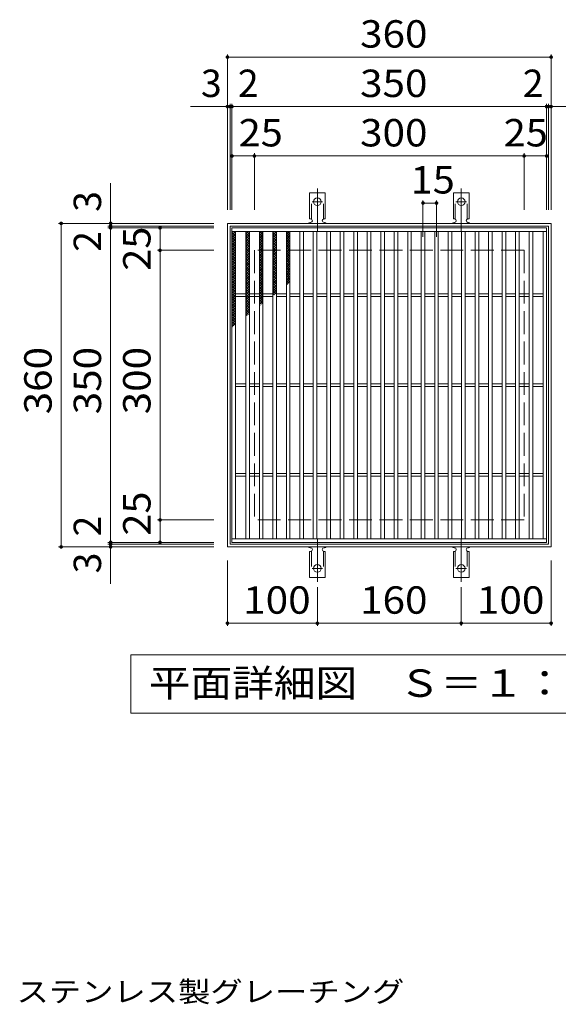
# Model space of a CAD drawing. Units: millimetres. Extents: x -1455 to 1847, y -1377 to 1184.
# Drawn here: x -399 to 200, y 88 to 1184 of the extents above; entities that cross this region are included whole.
import ezdxf

# ---------------------------------------------------------------- set-up
doc = ezdxf.new("R2010")
doc.units = ezdxf.units.MM
doc.header["$LTSCALE"] = 10
for name, pattern in [('JWW_CENTER2', [13.546667, 11.006667, -0.846667, 0.846667, -0.846667]), ('JWW_DASHED2', [3.386667, 1.693333, -1.693333]), ('JWW_DASHED3', [3.386667, 2.54, -0.846667])]:
    doc.linetypes.add(name, pattern=pattern)
for name, color, linetype in [('C-1', 7, 'Continuous'), ('C-2', 7, 'Continuous'), ('C-4', 7, 'Continuous'), ('C-5', 7, 'Continuous'), ('C-9', 7, 'Continuous'), ('C-A', 7, 'Continuous'), ('D-5', 7, 'Continuous')]:
    doc.layers.add(name, color=color, linetype=linetype)
doc.styles.add('ＭＳ ゴシック', font='txt', dxfattribs={"height": 1})

msp = doc.modelspace()

# ---------------------------------------------------------------- linework, layer by layer
at = {"layer": 'C-1', "color": 2, "linetype": 'Continuous', "lineweight": 9}
for p, q in [((-168.2, 957.3), (-168.2, 597.3)), ((191.8, 957.3), (-168.2, 957.3)), ((-165.2, 954.3), (-165.2, 600.3)), ((188.8, 954.3), (-165.2, 954.3)), ((188.8, 600.3), (188.8, 954.3)), ((191.8, 597.3), (191.8, 957.3)), ((-168.2, 597.3), (191.8, 597.3)), ((-165.2, 600.3), (188.8, 600.3))]:
    msp.add_line(p, q, dxfattribs=at)
at = {"layer": 'C-1', "color": 2, "linetype": 'JWW_DASHED3', "lineweight": 9}
for p, q in [((-138.2, 927.3), (-138.2, 627.3)), ((161.8, 927.3), (-138.2, 927.3)), ((161.8, 927.3), (161.8, 627.3)), ((161.8, 627.3), (-138.2, 627.3))]:
    msp.add_line(p, q, dxfattribs=at)
at = {"layer": 'C-2', "color": 3, "linetype": 'Continuous', "lineweight": 9}
for p, q in [((-163.2, 952.3), (-163.2, 602.3)), ((186.8, 952.3), (-163.2, 952.3)), ((186.8, 948.3), (-163.2, 948.3)), ((-159.2, 948.3), (-159.2, 606.3)), ((-147.7, 948.3), (-147.7, 606.3)), ((-143.7, 948.3), (-143.7, 606.3)), ((-132.7, 948.3), (-132.7, 606.3)), ((-128.7, 948.3), (-128.7, 606.3)), ((-117.7, 948.3), (-117.7, 606.3)), ((-113.7, 948.3), (-113.7, 606.3)), ((-102.7, 948.3), (-102.7, 606.3)), ((-98.7, 948.3), (-98.7, 606.3)), ((-87.7, 948.3), (-87.7, 606.3)), ((-83.7, 948.3), (-83.7, 606.3)), ((-72.7, 948.3), (-72.7, 606.3)), ((-68.7, 948.3), (-68.7, 606.3)), ((-57.7, 948.3), (-57.7, 606.3)), ((-53.7, 948.3), (-53.7, 606.3)), ((-42.7, 948.3), (-42.7, 606.3)), ((-38.7, 948.3), (-38.7, 606.3)), ((-27.7, 948.3), (-27.7, 606.3)), ((-23.7, 948.3), (-23.7, 606.3)), ((-12.7, 948.3), (-12.7, 606.3)), ((-8.7, 948.3), (-8.7, 606.3)), ((2.3, 948.3), (2.3, 606.3)), ((6.3, 948.3), (6.3, 606.3)), ((17.3, 948.3), (17.3, 606.3)), ((21.3, 948.3), (21.3, 606.3)), ((32.3, 948.3), (32.3, 606.3)), ((36.3, 948.3), (36.3, 606.3)), ((47.3, 948.3), (47.3, 606.3)), ((51.3, 948.3), (51.3, 606.3)), ((62.3, 948.3), (62.3, 606.3)), ((66.3, 948.3), (66.3, 606.3)), ((77.3, 948.3), (77.3, 606.3)), ((81.3, 948.3), (81.3, 606.3)), ((92.3, 948.3), (92.3, 606.3)), ((96.3, 948.3), (96.3, 606.3)), ((107.3, 948.3), (107.3, 606.3)), ((111.3, 948.3), (111.3, 606.3)), ((122.3, 948.3), (122.3, 606.3)), ((126.3, 948.3), (126.3, 606.3)), ((137.3, 948.3), (137.3, 606.3)), ((141.3, 948.3), (141.3, 606.3)), ((152.3, 948.3), (152.3, 606.3)), ((156.3, 948.3), (156.3, 606.3)), ((167.3, 948.3), (167.3, 606.3)), ((171.3, 948.3), (171.3, 606.3)), ((182.8, 948.3), (182.8, 606.3)), ((186.8, 952.3), (186.8, 602.3)), ((-159.2, 878.8), (-147.7, 878.8)), ((-143.7, 878.8), (-132.7, 878.8)), ((-128.7, 878.8), (-117.7, 878.8)), ((-113.7, 878.8), (-102.7, 878.8)), ((-98.7, 878.8), (-87.7, 878.8)), ((-83.7, 878.8), (-72.7, 878.8)), ((-68.7, 878.8), (-57.7, 878.8)), ((-53.7, 878.8), (-42.7, 878.8)), ((-38.7, 878.8), (-27.7, 878.8)), ((-23.7, 878.8), (-12.7, 878.8)), ((-8.7, 878.8), (2.3, 878.8)), ((6.3, 878.8), (17.3, 878.8)), ((21.3, 878.8), (32.3, 878.8)), ((36.3, 878.8), (47.3, 878.8)), ((51.3, 878.8), (62.3, 878.8)), ((66.3, 878.8), (77.3, 878.8)), ((81.3, 878.8), (92.3, 878.8)), ((96.3, 878.8), (107.3, 878.8)), ((111.3, 878.8), (122.3, 878.8)), ((126.3, 878.8), (137.3, 878.8)), ((141.3, 878.8), (152.3, 878.8)), ((156.3, 878.8), (167.3, 878.8)), ((171.3, 878.8), (182.8, 878.8)), ((-159.2, 875.8), (-147.7, 875.8)), ((-143.7, 875.8), (-132.7, 875.8)), ((-128.7, 875.8), (-117.7, 875.8)), ((-113.7, 875.8), (-102.7, 875.8)), ((-98.7, 875.8), (-87.7, 875.8)), ((-83.7, 875.8), (-72.7, 875.8)), ((-68.7, 875.8), (-57.7, 875.8)), ((-53.7, 875.8), (-42.7, 875.8)), ((-38.7, 875.8), (-27.7, 875.8)), ((-23.7, 875.8), (-12.7, 875.8)), ((-8.7, 875.8), (2.3, 875.8)), ((6.3, 875.8), (17.3, 875.8)), ((21.3, 875.8), (32.3, 875.8)), ((36.3, 875.8), (47.3, 875.8)), ((51.3, 875.8), (62.3, 875.8)), ((66.3, 875.8), (77.3, 875.8)), ((81.3, 875.8), (92.3, 875.8)), ((96.3, 875.8), (107.3, 875.8)), ((111.3, 875.8), (122.3, 875.8)), ((126.3, 875.8), (137.3, 875.8)), ((141.3, 875.8), (152.3, 875.8)), ((156.3, 875.8), (167.3, 875.8)), ((171.3, 875.8), (182.8, 875.8)), ((-159.2, 778.8), (-147.7, 778.8)), ((-143.7, 778.8), (-132.7, 778.8)), ((-128.7, 778.8), (-117.7, 778.8)), ((-113.7, 778.8), (-102.7, 778.8)), ((-98.7, 778.8), (-87.7, 778.8)), ((-83.7, 778.8), (-72.7, 778.8)), ((-68.7, 778.8), (-57.7, 778.8)), ((-53.7, 778.8), (-42.7, 778.8)), ((-38.7, 778.8), (-27.7, 778.8)), ((-23.7, 778.8), (-12.7, 778.8)), ((-8.7, 778.8), (2.3, 778.8)), ((6.3, 778.8), (17.3, 778.8)), ((21.3, 778.8), (32.3, 778.8)), ((36.3, 778.8), (47.3, 778.8)), ((51.3, 778.8), (62.3, 778.8)), ((66.3, 778.8), (77.3, 778.8)), ((81.3, 778.8), (92.3, 778.8)), ((96.3, 778.8), (107.3, 778.8)), ((111.3, 778.8), (122.3, 778.8)), ((126.3, 778.8), (137.3, 778.8)), ((141.3, 778.8), (152.3, 778.8)), ((156.3, 778.8), (167.3, 778.8)), ((171.3, 778.8), (182.8, 778.8)), ((-159.2, 775.8), (-147.7, 775.8)), ((-143.7, 775.8), (-132.7, 775.8)), ((-128.7, 775.8), (-117.7, 775.8)), ((-113.7, 775.8), (-102.7, 775.8)), ((-98.7, 775.8), (-87.7, 775.8)), ((-83.7, 775.8), (-72.7, 775.8)), ((-68.7, 775.8), (-57.7, 775.8)), ((-53.7, 775.8), (-42.7, 775.8)), ((-38.7, 775.8), (-27.7, 775.8)), ((-23.7, 775.8), (-12.7, 775.8)), ((-8.7, 775.8), (2.3, 775.8)), ((6.3, 775.8), (17.3, 775.8)), ((21.3, 775.8), (32.3, 775.8)), ((36.3, 775.8), (47.3, 775.8)), ((51.3, 775.8), (62.3, 775.8)), ((66.3, 775.8), (77.3, 775.8)), ((81.3, 775.8), (92.3, 775.8)), ((96.3, 775.8), (107.3, 775.8)), ((111.3, 775.8), (122.3, 775.8)), ((126.3, 775.8), (137.3, 775.8)), ((141.3, 775.8), (152.3, 775.8)), ((156.3, 775.8), (167.3, 775.8)), ((171.3, 775.8), (182.8, 775.8)), ((-159.2, 678.8), (-147.7, 678.8)), ((-159.2, 675.8), (-147.7, 675.8)), ((-143.7, 678.8), (-132.7, 678.8)), ((-143.7, 675.8), (-132.7, 675.8)), ((-128.7, 678.8), (-117.7, 678.8)), ((-128.7, 675.8), (-117.7, 675.8)), ((-113.7, 678.8), (-102.7, 678.8)), ((-113.7, 675.8), (-102.7, 675.8)), ((-98.7, 678.8), (-87.7, 678.8)), ((-98.7, 675.8), (-87.7, 675.8)), ((-83.7, 678.8), (-72.7, 678.8)), ((-83.7, 675.8), (-72.7, 675.8)), ((-68.7, 678.8), (-57.7, 678.8)), ((-68.7, 675.8), (-57.7, 675.8)), ((-53.7, 678.8), (-42.7, 678.8)), ((-53.7, 675.8), (-42.7, 675.8)), ((-38.7, 678.8), (-27.7, 678.8)), ((-38.7, 675.8), (-27.7, 675.8)), ((-23.7, 678.8), (-12.7, 678.8)), ((-23.7, 675.8), (-12.7, 675.8)), ((-8.7, 678.8), (2.3, 678.8)), ((-8.7, 675.8), (2.3, 675.8)), ((6.3, 678.8), (17.3, 678.8)), ((6.3, 675.8), (17.3, 675.8)), ((21.3, 678.8), (32.3, 678.8)), ((21.3, 675.8), (32.3, 675.8)), ((36.3, 678.8), (47.3, 678.8)), ((36.3, 675.8), (47.3, 675.8)), ((51.3, 678.8), (62.3, 678.8)), ((51.3, 675.8), (62.3, 675.8)), ((66.3, 678.8), (77.3, 678.8)), ((66.3, 675.8), (77.3, 675.8)), ((81.3, 678.8), (92.3, 678.8)), ((81.3, 675.8), (92.3, 675.8)), ((96.3, 678.8), (107.3, 678.8)), ((96.3, 675.8), (107.3, 675.8)), ((111.3, 678.8), (122.3, 678.8)), ((111.3, 675.8), (122.3, 675.8)), ((126.3, 678.8), (137.3, 678.8)), ((126.3, 675.8), (137.3, 675.8)), ((141.3, 678.8), (152.3, 678.8)), ((141.3, 675.8), (152.3, 675.8)), ((156.3, 678.8), (167.3, 678.8)), ((156.3, 675.8), (167.3, 675.8)), ((171.3, 678.8), (182.8, 678.8)), ((171.3, 675.8), (182.8, 675.8)), ((-163.2, 606.3), (186.8, 606.3)), ((-163.2, 602.3), (186.8, 602.3))]:
    msp.add_line(p, q, dxfattribs=at)
at = {"layer": 'C-4', "color": 7, "linetype": 'Continuous', "lineweight": 9}
for p, q in [((-168.2, 972.3), (-168.2, 1145.3)), ((-168.2, 1142.3), (191.8, 1142.3)), ((191.8, 972.3), (191.8, 1145.3)), ((-209.5, 1087.3), (236.6, 1087.3)), ((-165.2, 972.3), (-165.2, 1090.3)), ((-163.2, 972.3), (-163.2, 1090.3)), ((186.8, 972.3), (186.8, 1090.3)), ((188.8, 972.3), (188.8, 1090.3)), ((-163.2, 1032.3), (186.8, 1032.3)), ((-138.2, 972.3), (-138.2, 1035.3)), ((161.8, 972.3), (161.8, 1035.3)), ((-298.2, 556), (-298.2, 1002)), ((49.3, 942.3), (49.3, 982.9)), ((49.3, 979.9), (64.3, 979.9)), ((64.3, 942.3), (64.3, 982.9)), ((-183.2, 957.3), (-356.2, 957.3)), ((-353.2, 597.3), (-353.2, 957.3)), ((-183.2, 954.3), (-301.2, 954.3)), ((-183.2, 952.3), (-301.2, 952.3)), ((-243.2, 602.3), (-243.2, 952.3)), ((-183.2, 927.3), (-246.2, 927.3)), ((-183.2, 627.3), (-246.2, 627.3)), ((-183.2, 597.3), (-356.2, 597.3)), ((-183.2, 602.3), (-301.2, 602.3)), ((-183.2, 600.3), (-301.2, 600.3)), ((-168.2, 582.3), (-168.2, 509.3)), ((191.8, 582.3), (191.8, 509.3)), ((-68.2, 552.6), (-68.2, 509.3)), ((91.8, 552.6), (91.8, 509.3)), ((-168.2, 512.3), (-68.2, 512.3)), ((-68.2, 512.3), (91.8, 512.3)), ((91.8, 512.3), (191.8, 512.3))]:
    msp.add_line(p, q, dxfattribs=at)
at = {"layer": 'C-4', "color": 7, "linetype": 'Continuous', "lineweight": 9, "const_width": 2}
for points in [[(-167.2, 1142.3, 0.414214), (-168.2, 1143.3, 0.414214), (-169.2, 1142.3, 0.414214), (-168.2, 1141.3, 0.414214)], [(192.8, 1142.3, 0.414214), (191.8, 1143.3, 0.414214), (190.8, 1142.3, 0.414214), (191.8, 1141.3, 0.414214)], [(-167.2, 1087.3, 0.414214), (-168.2, 1088.3, 0.414214), (-169.2, 1087.3, 0.414214), (-168.2, 1086.3, 0.414214)], [(-164.2, 1087.3, 0.414214), (-165.2, 1088.3, 0.414214), (-166.2, 1087.3, 0.414214), (-165.2, 1086.3, 0.414214)], [(-162.2, 1087.3, 0.414214), (-163.2, 1088.3, 0.414214), (-164.2, 1087.3, 0.414214), (-163.2, 1086.3, 0.414214)], [(187.8, 1087.3, 0.414214), (186.8, 1088.3, 0.414214), (185.8, 1087.3, 0.414214), (186.8, 1086.3, 0.414214)], [(189.8, 1087.3, 0.414214), (188.8, 1088.3, 0.414214), (187.8, 1087.3, 0.414214), (188.8, 1086.3, 0.414214)], [(192.8, 1087.3, 0.414214), (191.8, 1088.3, 0.414214), (190.8, 1087.3, 0.414214), (191.8, 1086.3, 0.414214)], [(-162.2, 1032.3, 0.414214), (-163.2, 1033.3, 0.414214), (-164.2, 1032.3, 0.414214), (-163.2, 1031.3, 0.414214)], [(-137.2, 1032.3, 0.414214), (-138.2, 1033.3, 0.414214), (-139.2, 1032.3, 0.414214), (-138.2, 1031.3, 0.414214)], [(162.8, 1032.3, 0.414214), (161.8, 1033.3, 0.414214), (160.8, 1032.3, 0.414214), (161.8, 1031.3, 0.414214)], [(187.8, 1032.3, 0.414214), (186.8, 1033.3, 0.414214), (185.8, 1032.3, 0.414214), (186.8, 1031.3, 0.414214)], [(50.3, 979.9, 0.414214), (49.3, 980.9, 0.414214), (48.3, 979.9, 0.414214), (49.3, 978.9, 0.414214)], [(65.3, 979.9, 0.414214), (64.3, 980.9, 0.414214), (63.3, 979.9, 0.414214), (64.3, 978.9, 0.414214)], [(-352.2, 957.3, 0.414214), (-353.2, 958.3, 0.414214), (-354.2, 957.3, 0.414214), (-353.2, 956.3, 0.414214)], [(-297.2, 957.3, 0.414214), (-298.2, 958.3, 0.414214), (-299.2, 957.3, 0.414214), (-298.2, 956.3, 0.414214)], [(-297.2, 954.3, 0.414214), (-298.2, 955.3, 0.414214), (-299.2, 954.3, 0.414214), (-298.2, 953.3, 0.414214)], [(-297.2, 952.3, 0.414214), (-298.2, 953.3, 0.414214), (-299.2, 952.3, 0.414214), (-298.2, 951.3, 0.414214)], [(-242.2, 952.3, 0.414214), (-243.2, 953.3, 0.414214), (-244.2, 952.3, 0.414214), (-243.2, 951.3, 0.414214)], [(-242.2, 927.3, 0.414214), (-243.2, 928.3, 0.414214), (-244.2, 927.3, 0.414214), (-243.2, 926.3, 0.414214)], [(-242.2, 627.3, 0.414214), (-243.2, 628.3, 0.414214), (-244.2, 627.3, 0.414214), (-243.2, 626.3, 0.414214)], [(-297.2, 602.3, 0.414214), (-298.2, 603.3, 0.414214), (-299.2, 602.3, 0.414214), (-298.2, 601.3, 0.414214)], [(-242.2, 602.3, 0.414214), (-243.2, 603.3, 0.414214), (-244.2, 602.3, 0.414214), (-243.2, 601.3, 0.414214)], [(-352.2, 597.3, 0.414214), (-353.2, 598.3, 0.414214), (-354.2, 597.3, 0.414214), (-353.2, 596.3, 0.414214)], [(-297.2, 600.3, 0.414214), (-298.2, 601.3, 0.414214), (-299.2, 600.3, 0.414214), (-298.2, 599.3, 0.414214)], [(-297.2, 597.3, 0.414214), (-298.2, 598.3, 0.414214), (-299.2, 597.3, 0.414214), (-298.2, 596.3, 0.414214)], [(-167.2, 512.3, 0.414214), (-168.2, 513.3, 0.414214), (-169.2, 512.3, 0.414214), (-168.2, 511.3, 0.414214)], [(-67.2, 512.3, 0.414214), (-68.2, 513.3, 0.414214), (-69.2, 512.3, 0.414214), (-68.2, 511.3, 0.414214)], [(92.8, 512.3, 0.414214), (91.8, 513.3, 0.414214), (90.8, 512.3, 0.414214), (91.8, 511.3, 0.414214)], [(192.8, 512.3, 0.414214), (191.8, 513.3, 0.414214), (190.8, 512.3, 0.414214), (191.8, 511.3, 0.414214)]]:
    msp.add_lwpolyline(points, format="xyb", close=True, dxfattribs=at)
at = {"layer": 'C-5', "color": 7, "linetype": 'Continuous', "lineweight": 9}
for p, q in [((-275.7, 412.3), (-275.7, 477.3)), ((-275.7, 477.3), (299.3, 477.3)), ((299.3, 412.3), (-275.7, 412.3))]:
    msp.add_line(p, q, dxfattribs=at)
at = {"layer": 'C-9', "color": 6, "linetype": 'Continuous', "lineweight": 5}
for p, q in [((-163.2, 944.5), (-159.4, 948.3)), ((-163.2, 947.3), (-162.2, 948.3)), ((-163.2, 947.1), (-159.2, 943.1)), ((-163.2, 941.7), (-159.2, 945.7)), ((-163.2, 944.2), (-159.2, 940.2)), ((-163.2, 938.8), (-159.2, 942.8)), ((-161.6, 948.3), (-159.2, 945.9)), ((-147.7, 945.6), (-145, 948.3)), ((-147.7, 942.8), (-143.7, 946.8)), ((-147.7, 946.5), (-143.7, 942.5)), ((-147.7, 940), (-143.7, 944)), ((-147.7, 943.6), (-143.7, 939.6)), ((-146.7, 948.3), (-143.7, 945.3)), ((-143.9, 948.3), (-143.7, 948.1)), ((-132.7, 946.7), (-131.1, 948.3)), ((-132.7, 943.9), (-128.7, 947.9)), ((-132.7, 945.8), (-128.7, 941.8)), ((-132.7, 941), (-128.7, 945)), ((-132.7, 943), (-128.7, 939)), ((-132.3, 948.3), (-128.7, 944.6)), ((-129.5, 948.3), (-128.7, 947.5)), ((-117.7, 944.3), (-113.7, 948.3)), ((-117.7, 947.1), (-116.5, 948.3)), ((-117.7, 947.3), (-113.7, 943.3)), ((-117.7, 941.4), (-113.7, 945.4)), ((-117.7, 944.5), (-113.7, 940.5)), ((-117.7, 938.6), (-113.7, 942.6)), ((-115.8, 948.3), (-113.7, 946.1)), ((-102.7, 945.5), (-99.9, 948.3)), ((-102.7, 946.9), (-98.7, 942.9)), ((-102.7, 942.7), (-98.7, 946.7)), ((-102.7, 944.1), (-98.7, 940.1)), ((-102.7, 939.9), (-98.7, 943.9)), ((-101.3, 948.3), (-98.7, 945.7)), ((-163.2, 941.4), (-159.2, 937.4)), ((-163.2, 936), (-159.2, 940)), ((-163.2, 938.6), (-159.2, 934.6)), ((-163.2, 933.2), (-159.2, 937.2)), ((-163.2, 935.7), (-159.2, 931.7)), ((-163.2, 930.4), (-159.2, 934.4)), ((-163.2, 932.9), (-159.2, 928.9)), ((-163.2, 927.5), (-159.2, 931.5)), ((-147.7, 937.1), (-143.7, 941.1)), ((-147.7, 940.8), (-143.7, 936.8)), ((-147.7, 934.3), (-143.7, 938.3)), ((-147.7, 938), (-143.7, 934)), ((-147.7, 931.5), (-143.7, 935.5)), ((-147.7, 935.1), (-143.7, 931.1)), ((-147.7, 928.7), (-143.7, 932.6)), ((-147.7, 932.3), (-143.7, 928.3)), ((-132.7, 938.2), (-128.7, 942.2)), ((-132.7, 940.2), (-128.7, 936.2)), ((-132.7, 935.4), (-128.7, 939.4)), ((-132.7, 937.3), (-128.7, 933.3)), ((-132.7, 932.5), (-128.7, 936.5)), ((-132.7, 934.5), (-128.7, 930.5)), ((-132.7, 929.7), (-128.7, 933.7)), ((-132.7, 931.7), (-128.7, 927.7)), ((-117.7, 941.7), (-113.7, 937.7)), ((-117.7, 935.8), (-113.7, 939.8)), ((-117.7, 938.8), (-113.7, 934.8)), ((-117.7, 932.9), (-113.7, 936.9)), ((-117.7, 936), (-113.7, 932)), ((-117.7, 930.1), (-113.7, 934.1)), ((-117.7, 933.2), (-113.7, 929.2)), ((-102.7, 941.2), (-98.7, 937.2)), ((-102.7, 937.1), (-98.7, 941.1)), ((-102.7, 938.4), (-98.7, 934.4)), ((-102.7, 934.2), (-98.7, 938.2)), ((-102.7, 935.6), (-98.7, 931.6)), ((-102.7, 931.4), (-98.7, 935.4)), ((-102.7, 932.8), (-98.7, 928.8)), ((-102.7, 928.6), (-98.7, 932.6)), ((-163.2, 930.1), (-159.2, 926.1)), ((-163.2, 924.7), (-159.2, 928.7)), ((-163.2, 927.3), (-159.2, 923.3)), ((-163.2, 921.9), (-159.2, 925.9)), ((-163.2, 924.4), (-159.2, 920.4)), ((-163.2, 919.1), (-159.2, 923.1)), ((-163.2, 921.6), (-159.2, 917.6)), ((-147.7, 925.8), (-143.7, 929.8)), ((-147.7, 929.5), (-143.7, 925.5)), ((-147.7, 923), (-143.7, 927)), ((-147.7, 926.7), (-143.7, 922.7)), ((-147.7, 920.2), (-143.7, 924.2)), ((-147.7, 923.8), (-143.7, 919.8)), ((-147.7, 917.3), (-143.7, 921.3)), ((-147.7, 921), (-143.7, 917)), ((-132.7, 926.9), (-128.7, 930.9)), ((-132.7, 928.8), (-128.7, 924.8)), ((-132.7, 924.1), (-128.7, 928.1)), ((-132.7, 926), (-128.7, 922)), ((-132.7, 921.2), (-128.7, 925.2)), ((-132.7, 923.2), (-128.7, 919.2)), ((-132.7, 918.4), (-128.7, 922.4)), ((-117.7, 927.3), (-113.7, 931.3)), ((-117.7, 930.3), (-113.7, 926.3)), ((-117.7, 924.5), (-113.7, 928.5)), ((-117.7, 927.5), (-113.7, 923.5)), ((-117.7, 921.6), (-113.7, 925.6)), ((-117.7, 924.7), (-113.7, 920.7)), ((-117.7, 918.8), (-113.7, 922.8)), ((-117.7, 921.9), (-113.7, 917.9)), ((-102.7, 929.9), (-98.7, 925.9)), ((-102.7, 925.7), (-98.7, 929.7)), ((-102.7, 927.1), (-98.7, 923.1)), ((-102.7, 922.9), (-98.7, 926.9)), ((-102.7, 924.3), (-98.7, 920.3)), ((-102.7, 920.1), (-98.7, 924.1)), ((-102.7, 921.4), (-98.7, 917.4)), ((-102.7, 917.3), (-98.7, 921.3)), ((-163.2, 916.2), (-159.2, 920.2)), ((-163.2, 918.8), (-159.2, 914.8)), ((-163.2, 913.4), (-159.2, 917.4)), ((-163.2, 915.9), (-159.2, 911.9)), ((-163.2, 910.6), (-159.2, 914.6)), ((-163.2, 913.1), (-159.2, 909.1)), ((-163.2, 907.7), (-159.2, 911.7)), ((-163.2, 910.3), (-159.2, 906.3)), ((-147.7, 914.5), (-143.7, 918.5)), ((-147.7, 918.2), (-143.7, 914.2)), ((-147.7, 911.7), (-143.7, 915.7)), ((-147.7, 915.3), (-143.7, 911.3)), ((-147.7, 908.9), (-143.7, 912.9)), ((-147.7, 912.5), (-143.7, 908.5)), ((-147.7, 906), (-143.7, 910)), ((-147.7, 909.7), (-143.7, 905.7)), ((-132.7, 920.4), (-128.7, 916.4)), ((-132.7, 915.6), (-128.7, 919.6)), ((-132.7, 917.5), (-128.7, 913.5)), ((-132.7, 912.7), (-128.7, 916.7)), ((-132.7, 914.7), (-128.7, 910.7)), ((-132.7, 909.9), (-128.7, 913.9)), ((-132.7, 911.9), (-128.7, 907.9)), ((-132.7, 907.1), (-128.7, 911.1)), ((-117.7, 916), (-113.7, 920)), ((-117.7, 919), (-113.7, 915)), ((-117.7, 913.1), (-113.7, 917.1)), ((-117.7, 916.2), (-113.7, 912.2)), ((-117.7, 910.3), (-113.7, 914.3)), ((-117.7, 913.4), (-113.7, 909.4)), ((-117.7, 907.5), (-113.7, 911.5)), ((-117.7, 910.5), (-113.7, 906.5)), ((-102.7, 918.6), (-98.7, 914.6)), ((-102.7, 914.4), (-98.7, 918.4)), ((-102.7, 915.8), (-98.7, 911.8)), ((-102.7, 911.6), (-98.7, 915.6)), ((-102.7, 913), (-98.7, 909)), ((-102.7, 908.8), (-98.7, 912.8)), ((-102.7, 910.1), (-98.7, 906.1)), ((-102.7, 905.9), (-98.7, 909.9)), ((-163.2, 904.9), (-159.2, 908.9)), ((-163.2, 907.5), (-159.2, 903.5)), ((-163.2, 902.1), (-159.2, 906.1)), ((-163.2, 904.6), (-159.2, 900.6)), ((-163.2, 899.3), (-159.2, 903.3)), ((-163.2, 901.8), (-159.2, 897.8)), ((-163.2, 896.4), (-159.2, 900.4)), ((-163.2, 899), (-159.2, 895)), ((-147.7, 903.2), (-143.7, 907.2)), ((-147.7, 906.9), (-143.7, 902.9)), ((-147.7, 900.4), (-143.7, 904.4)), ((-147.7, 904), (-143.7, 900)), ((-147.7, 897.5), (-143.7, 901.5)), ((-147.7, 901.2), (-143.7, 897.2)), ((-147.7, 894.7), (-143.7, 898.7)), ((-132.7, 909), (-128.7, 905)), ((-132.7, 904.3), (-128.7, 908.3)), ((-132.7, 906.2), (-128.7, 902.2)), ((-132.7, 901.4), (-128.7, 905.4)), ((-132.7, 903.4), (-128.7, 899.4)), ((-132.7, 898.6), (-128.7, 902.6)), ((-132.7, 900.6), (-128.7, 896.6)), ((-132.7, 895.8), (-128.7, 899.8)), ((-117.7, 904.7), (-113.7, 908.7)), ((-117.7, 907.7), (-113.7, 903.7)), ((-117.7, 901.8), (-113.7, 905.8)), ((-117.7, 904.9), (-113.7, 900.9)), ((-117.7, 899), (-113.7, 903)), ((-117.7, 902.1), (-113.7, 898.1)), ((-117.7, 896.2), (-113.7, 900.2)), ((-117.7, 899.2), (-113.7, 895.2)), ((-102.7, 907.3), (-98.7, 903.3)), ((-102.7, 903.1), (-98.7, 907.1)), ((-102.7, 904.5), (-98.7, 900.5)), ((-102.7, 900.3), (-98.7, 904.3)), ((-102.7, 901.6), (-98.7, 897.6)), ((-102.7, 897.5), (-98.7, 901.5)), ((-102.7, 898.8), (-98.7, 894.8)), ((-102.7, 894.6), (-98.7, 898.6)), ((-163.2, 893.6), (-159.2, 897.6)), ((-163.2, 896.1), (-159.2, 892.1)), ((-163.2, 890.8), (-159.2, 894.8)), ((-163.2, 893.3), (-159.2, 889.3)), ((-163.2, 887.9), (-159.2, 891.9)), ((-163.2, 890.5), (-159.2, 886.5)), ((-163.2, 885.1), (-159.2, 889.1)), ((-163.2, 887.7), (-159.2, 883.7)), ((-147.7, 898.4), (-143.7, 894.4)), ((-147.7, 891.9), (-143.7, 895.9)), ((-147.7, 895.5), (-143.7, 891.5)), ((-147.7, 889.1), (-143.7, 893.1)), ((-147.7, 892.7), (-143.7, 888.7)), ((-147.7, 886.2), (-143.7, 890.2)), ((-147.7, 889.9), (-143.7, 885.9)), ((-132.7, 897.7), (-128.7, 893.7)), ((-132.7, 892.9), (-128.7, 896.9)), ((-132.7, 894.9), (-128.7, 890.9)), ((-132.7, 890.1), (-128.7, 894.1)), ((-132.7, 892.1), (-128.7, 888.1)), ((-132.7, 887.3), (-128.7, 891.3)), ((-132.7, 889.2), (-128.7, 885.2)), ((-132.7, 884.5), (-128.7, 888.5)), ((-117.7, 893.3), (-113.7, 897.3)), ((-117.7, 896.4), (-113.7, 892.4)), ((-117.7, 890.5), (-113.7, 894.5)), ((-117.7, 893.6), (-113.7, 889.6)), ((-117.7, 887.7), (-113.7, 891.7)), ((-117.7, 890.7), (-113.7, 886.7)), ((-117.7, 884.9), (-113.7, 888.9)), ((-117.7, 887.9), (-113.7, 883.9)), ((-102.7, 896), (-98.7, 892)), ((-102.7, 891.8), (-98.7, 895.8)), ((-102.7, 893.2), (-100.2, 890.7)), ((-102.7, 889), (-98.7, 893)), ((-102.7, 890.3), (-101.8, 889.5)), ((-163.2, 882.3), (-159.2, 886.3)), ((-163.2, 884.8), (-159.2, 880.8)), ((-163.2, 879.5), (-159.2, 883.5)), ((-163.2, 882), (-159.2, 878)), ((-163.2, 876.6), (-159.2, 880.6)), ((-163.2, 879.2), (-159.2, 875.2)), ((-163.2, 873.8), (-159.2, 877.8)), ((-147.7, 883.4), (-143.7, 887.4)), ((-147.7, 887.1), (-143.7, 883.1)), ((-147.7, 880.6), (-143.7, 884.6)), ((-147.7, 884.2), (-143.7, 880.2)), ((-147.7, 877.7), (-143.7, 881.7)), ((-147.7, 881.4), (-143.7, 877.4)), ((-147.7, 874.9), (-143.7, 878.9)), ((-147.7, 878.6), (-143.7, 874.6)), ((-132.7, 886.4), (-128.7, 882.4)), ((-132.7, 881.6), (-128.7, 885.6)), ((-132.7, 883.6), (-128.7, 879.6)), ((-132.7, 878.8), (-128.7, 882.8)), ((-132.7, 880.8), (-128.7, 876.8)), ((-132.7, 876), (-128.7, 880)), ((-132.7, 877.9), (-128.7, 873.9)), ((-132.7, 873.1), (-128.7, 877.1)), ((-117.7, 882), (-113.7, 886)), ((-117.7, 885.1), (-113.7, 881.1)), ((-117.7, 879.2), (-113.7, 883.2)), ((-117.7, 882.3), (-114.5, 879.1)), ((-117.7, 879.4), (-116.1, 877.9)), ((-116.5, 877.6), (-113.7, 880.4)), ((-163.2, 876.3), (-159.2, 872.3)), ((-163.2, 871), (-159.2, 875)), ((-163.2, 873.5), (-159.2, 869.5)), ((-163.2, 868.1), (-159.2, 872.1)), ((-163.2, 870.7), (-159.2, 866.7)), ((-163.2, 865.3), (-159.2, 869.3)), ((-163.2, 867.9), (-159.2, 863.9)), ((-163.2, 862.5), (-159.2, 866.5)), ((-147.7, 872.1), (-143.7, 876.1)), ((-147.7, 875.7), (-143.7, 871.7)), ((-147.7, 869.3), (-143.7, 873.3)), ((-147.7, 872.9), (-143.7, 868.9)), ((-147.7, 866.4), (-143.7, 870.4)), ((-147.7, 870.1), (-143.7, 866.1)), ((-147.7, 863.6), (-143.7, 867.6)), ((-147.7, 867.3), (-143.7, 863.3)), ((-132.7, 875.1), (-128.7, 871.1)), ((-132.7, 870.3), (-128.7, 874.3)), ((-132.7, 872.3), (-128.8, 868.4)), ((-132.7, 867.5), (-128.7, 871.5)), ((-132.7, 869.4), (-130.4, 867.2)), ((-132.7, 866.6), (-132, 865.9)), ((-129.4, 867.9), (-128.7, 868.7)), ((-163.2, 865), (-159.2, 861)), ((-163.2, 859.7), (-159.2, 863.7)), ((-163.2, 862.2), (-159.2, 858.2)), ((-163.2, 856.8), (-159.2, 860.8)), ((-163.2, 859.4), (-159.2, 855.4)), ((-163.2, 854), (-159.2, 858)), ((-163.2, 856.5), (-159.2, 852.5)), ((-163.2, 851.2), (-159.2, 855.2)), ((-147.7, 860.8), (-143.7, 864.8)), ((-147.7, 864.4), (-143.7, 860.4)), ((-147.7, 857.9), (-143.7, 861.9)), ((-147.7, 861.6), (-143.7, 857.6)), ((-147.7, 855.1), (-143.7, 859.1)), ((-147.7, 858.8), (-144.7, 855.8)), ((-147.7, 855.9), (-146.3, 854.6)), ((-163.2, 853.7), (-159.2, 849.7)), ((-163.2, 848.3), (-159.2, 852.3)), ((-163.2, 850.9), (-159.2, 846.9)), ((-163.2, 845.5), (-159.2, 849.5)), ((-163.2, 848.1), (-159.5, 844.4)), ((-163.2, 842.7), (-159.2, 846.7)), ((-163.2, 845.2), (-161.1, 843.1)), ((-163.2, 842.4), (-162.7, 841.9))]:
    msp.add_line(p, q, dxfattribs=at)
at = {"layer": 'C-A', "color": 3, "linetype": 'Continuous', "lineweight": 9}
for p, q in [((-76.9, 962.3), (-76.9, 991.3)), ((-59.4, 991.3), (-76.9, 991.3)), ((-59.4, 962.3), (-59.4, 991.3)), ((83.1, 962.3), (83.1, 991.3)), ((100.6, 991.3), (83.1, 991.3)), ((100.6, 962.3), (100.6, 991.3)), ((-76.9, 962.3), (-75.7, 962.3)), ((-76.2, 958.3), (-75.7, 958.3)), ((-59.4, 962.3), (-60.7, 962.3)), ((-60.7, 958.3), (-60.2, 958.3)), ((83.1, 962.3), (84.3, 962.3)), ((83.8, 958.3), (84.3, 958.3)), ((100.6, 962.3), (99.3, 962.3)), ((99.3, 958.3), (99.8, 958.3)), ((-76.9, 592.3), (-75.7, 592.3)), ((-76.9, 592.3), (-76.9, 563.3)), ((-76.2, 596.3), (-75.7, 596.3)), ((-60.7, 596.3), (-60.2, 596.3)), ((-59.4, 592.3), (-60.7, 592.3)), ((-59.4, 592.3), (-59.4, 563.3)), ((83.1, 592.3), (84.3, 592.3)), ((83.1, 592.3), (83.1, 563.3)), ((83.8, 596.3), (84.3, 596.3)), ((99.3, 596.3), (99.8, 596.3)), ((100.6, 592.3), (99.3, 592.3)), ((100.6, 592.3), (100.6, 563.3)), ((-59.4, 563.3), (-76.9, 563.3)), ((100.6, 563.3), (83.1, 563.3))]:
    msp.add_line(p, q, dxfattribs=at)
at = {"layer": 'C-A', "color": 3, "linetype": 'JWW_DASHED2', "lineweight": 9}
for p, q in [((-74.9, 962.2), (-74.9, 991.3)), ((-61.4, 962.2), (-61.4, 991.3)), ((85.1, 962.2), (85.1, 991.3)), ((98.6, 962.2), (98.6, 991.3)), ((-74.9, 592.4), (-74.9, 563.3)), ((-61.4, 592.4), (-61.4, 563.3)), ((85.1, 592.4), (85.1, 563.3)), ((98.6, 592.4), (98.6, 563.3))]:
    msp.add_line(p, q, dxfattribs=at)
at = {"layer": 'C-A', "color": 7, "linetype": 'JWW_CENTER2', "lineweight": 9}
for p, q in [((-68.2, 948.8), (-68.2, 996.2)), ((91.8, 948.8), (91.8, 996.2)), ((-74, 981.3), (-62.4, 981.3)), ((86, 981.3), (97.6, 981.3)), ((-68.2, 605.8), (-68.2, 558.4)), ((91.8, 605.8), (91.8, 558.4)), ((-74, 573.3), (-62.4, 573.3)), ((86, 573.3), (97.6, 573.3))]:
    msp.add_line(p, q, dxfattribs=at)
at = {"layer": 'C-A', "color": 3, "linetype": 'Continuous', "lineweight": 9}
for centre in [(-68.2, 981.3), (91.8, 981.3), (-68.2, 573.3), (91.8, 573.3)]:
    msp.add_circle(centre, 4.25, dxfattribs=at)
for centre, start, end in [((-76.2, 956.3), 90.276, 150.0005), ((-75.7, 960.3), 270, 90), ((-60.7, 960.3), 90, 269.8667), ((-60.2, 956.3), 29.9993, 89.7584), ((83.8, 956.3), 90.276, 150.0005), ((84.3, 960.3), 270, 90), ((99.3, 960.3), 90, 269.8667), ((99.8, 956.3), 29.9993, 89.7584), ((-76.2, 598.3), 209.9995, 269.724), ((-75.7, 594.3), 270, 90), ((-60.7, 594.3), 90.1333, 270), ((-60.2, 598.3), 270.2416, 330.0007), ((83.8, 598.3), 209.9995, 269.724), ((84.3, 594.3), 270, 90), ((99.3, 594.3), 90.1333, 270), ((99.8, 598.3), 270.2416, 330.0007)]:
    msp.add_arc(centre, 2, start, end, dxfattribs=at)

# ---------------------------------------------------------------- texts
at = {"layer": 'C-4', "color": 2, "linetype": 'Continuous', "lineweight": 9, "style": 'ＭＳ ゴシック'}
for s, width, p in [('360', 1.083333, (-20.7, 1152.9)), ('350', 1.083333, (-20.7, 1097.9)), ('25', 1.0625, (-155.7, 1042.9)), ('300', 1.083333, (-20.7, 1042.9)), ('25', 1.0625, (139.1, 1042.9)), ('15', 1.0625, (35.6, 990.5)), ('100', 1.083333, (-150.7, 522.9)), ('160', 1.083333, (-20.7, 522.9)), ('100', 1.083333, (109.3, 522.9))]:
    msp.add_text(s, height=30.48, dxfattribs=dict(at, width=width)).set_placement(p)
for s, p in [('3', (-197.7, 1097.9)), ('2', (-156.6, 1097.9)), ('2', (160.3, 1097.9))]:
    msp.add_text(s, height=30.5, dxfattribs=at).set_placement(p)
for s, p in [('3', (-308.8, 970.1)), ('2', (-308.8, 925.7)), ('2', (-308.8, 608.9)), ('3', (-308.8, 567.8))]:
    msp.add_text(s, height=30.5, rotation=90, dxfattribs=at).set_placement(p)
for s, width, p in [('25', 1.0625, (-253.8, 904.6)), ('360', 1.083333, (-363.8, 744.8)), ('350', 1.083333, (-308.8, 744.8)), ('300', 1.083333, (-253.8, 744.8)), ('25', 1.0625, (-253.8, 609.8))]:
    msp.add_text(s, height=30.48, rotation=90, dxfattribs=dict(at, width=width)).set_placement(p)
at = {"layer": 'C-5', "color": 2, "linetype": 'Continuous', "lineweight": 9, "style": 'ＭＳ ゴシック', "width": 1.114583}
msp.add_text('平面詳細図\u3000Ｓ＝１：１０', height=30.48, dxfattribs=at).set_placement((-255.7, 430.4))
at = {"layer": 'D-5', "color": 7, "linetype": 'Continuous', "lineweight": 0, "style": 'ＭＳ ゴシック', "width": 1.152778}
msp.add_text('ステンレス製グレーチング', height=22.86, rotation=0.0002, dxfattribs=at).set_placement((-402.9, 90.8))

doc.saveas('drawing.dxf')
